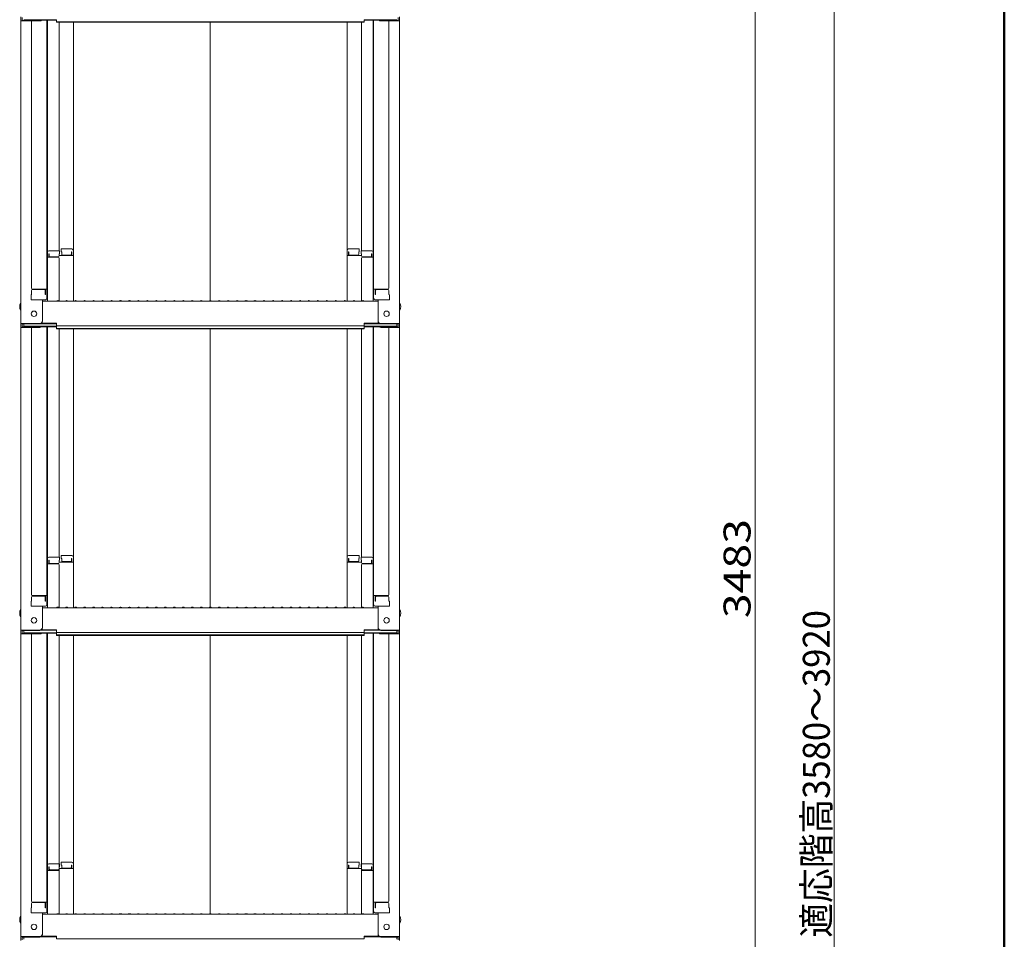
# Model space of a CAD drawing. Units: millimetres. Extents: x -2000 to 2000, y -1385 to 1385.
# Drawn here: x 742 to 1290, y -315 to 198 of the extents above; entities that cross this region are included whole.
import ezdxf

# ---------------------------------------------------------------- set-up
doc = ezdxf.new("R2010")
doc.units = ezdxf.units.MM
doc.header["$LTSCALE"] = 10
doc.layers.add('sunpou', color=7, linetype='Continuous')
doc.layers.add('zumenwaku', color=7, linetype='Continuous')
doc.styles.add('ＭＳ ゴシック', font='txt', dxfattribs={"height": 1})

msp = doc.modelspace()

# ---------------------------------------------------------------- linework, layer by layer
at = {"color": 7, "linetype": 'Continuous', "lineweight": 5}
for p, q in [((742.51, 199.36), (742.51, 197.19)), ((743.31, 199.09), (743.31, 197.46)), ((753.01, 197.46), (743.31, 197.46)), ((744.11, 197.84), (762.31, 197.84)), ((753.55, 197.56), (762.31, 197.56)), ((757.01, 197.56), (757.01, 42.6)), ((757.26, 68.33), (757.26, 197.56)), ((762.31, 196.38), (762.31, 197.84)), ((933.71, 196.38), (933.71, 197.84)), ((951.91, 197.84), (933.71, 197.84)), ((942.47, 197.56), (933.71, 197.56)), ((938.76, 68.33), (938.76, 197.56)), ((939.01, 197.56), (939.01, 42.6)), ((943.01, 197.46), (952.71, 197.46)), ((952.71, 199.09), (952.71, 197.46)), ((953.51, 199.36), (953.51, 197.19)), ((742.51, 197.19), (742.51, 28.56)), ((753.01, 197.19), (742.51, 197.19)), ((748.51, 197.19), (748.51, 48.22)), ((762.31, 196.65), (848.01, 196.65)), ((762.31, 196.38), (848.01, 196.38)), ((763.76, 196.38), (763.76, 69.13)), ((771.76, 69.3), (771.76, 196.38)), ((933.71, 196.65), (848.01, 196.65)), ((848.01, 41.31), (848.01, 196.38)), ((933.71, 196.38), (848.01, 196.38)), ((924.26, 69.3), (924.26, 196.38)), ((932.26, 196.38), (932.26, 69.13)), ((943.01, 197.19), (953.51, 197.19)), ((947.51, 197.19), (947.51, 48.22)), ((953.51, 197.19), (953.51, 28.56)), ((757.01, 67.3), (757.26, 67.3)), ((757.01, 67.3), (757.01, 62.55)), ((757.01, 67.27), (757.26, 67.27)), ((757.01, 63.02), (757.01, 67.27)), ((757.26, 68.33), (757.26, 40.96)), ((764.01, 69.13), (758.06, 69.13)), ((758.26, 67.45), (758.06, 67.45)), ((758.06, 67.45), (758.06, 65.46)), ((758.26, 67.45), (758.26, 66.21)), ((764.01, 67.45), (763.76, 67.45)), ((763.76, 67.45), (763.76, 66.21)), ((771.76, 66.43), (763.76, 66.43)), ((764.01, 69.13), (764.01, 67.45)), ((765.01, 70.1), (765.01, 68.42)), ((765.01, 70.1), (770.96, 70.1)), ((765.01, 68.42), (765.26, 68.42)), ((765.26, 68.42), (765.26, 67.17)), ((765.76, 66.67), (770.26, 66.67)), ((770.76, 68.42), (770.76, 67.17)), ((770.76, 68.42), (770.96, 68.42)), ((770.96, 68.42), (770.96, 66.43)), ((771.76, 69.3), (771.76, 40.96)), ((924.26, 69.3), (924.26, 40.96)), ((924.26, 66.43), (932.26, 66.43)), ((931.01, 70.1), (925.06, 70.1)), ((925.06, 68.42), (925.06, 66.43)), ((925.26, 68.42), (925.06, 68.42)), ((925.26, 68.42), (925.26, 67.17)), ((930.26, 66.67), (925.76, 66.67)), ((930.76, 68.42), (930.76, 67.17)), ((931.01, 68.42), (930.76, 68.42)), ((931.01, 70.1), (931.01, 68.42)), ((932.01, 69.13), (932.01, 67.45)), ((932.01, 69.13), (937.96, 69.13)), ((932.01, 67.45), (932.26, 67.45)), ((932.26, 67.45), (932.26, 66.21)), ((937.76, 67.45), (937.96, 67.45)), ((937.76, 67.45), (937.76, 66.21)), ((937.96, 67.45), (937.96, 65.46)), ((938.76, 68.33), (938.76, 40.96)), ((939.01, 67.3), (938.76, 67.3)), ((939.01, 67.27), (938.76, 67.27)), ((939.01, 67.3), (939.01, 62.55)), ((939.01, 63.02), (939.01, 67.27)), ((757.01, 63.02), (757.26, 63.02)), ((757.01, 62.55), (757.26, 62.55)), ((763.26, 65.46), (757.26, 65.46)), ((763.26, 65.71), (758.76, 65.71)), ((763.76, 41.03), (763.76, 64.96)), ((932.26, 41.03), (932.26, 64.96)), ((932.76, 65.71), (937.26, 65.71)), ((932.76, 65.46), (938.76, 65.46)), ((939.01, 63.02), (938.76, 63.02)), ((939.01, 62.55), (938.76, 62.55)), ((748.51, 44.65), (748.26, 44.56)), ((748.26, 41.8), (748.26, 44.56)), ((748.51, 44.65), (748.51, 46.97)), ((748.51, 46.97), (748.51, 44.65)), ((749.01, 47.72), (757.01, 47.72)), ((749.01, 47.47), (755.51, 47.47)), ((756.01, 44.65), (756.01, 46.97)), ((756.01, 44.65), (756.21, 44.65)), ((756.21, 44.65), (756.21, 47.72)), ((947.01, 47.72), (939.01, 47.72)), ((939.81, 44.65), (939.81, 47.72)), ((940.01, 44.65), (939.81, 44.65)), ((940.01, 44.65), (940.01, 46.97)), ((947.01, 47.47), (940.51, 47.47)), ((947.51, 46.97), (947.51, 44.65)), ((947.51, 44.65), (947.51, 46.97)), ((947.51, 44.65), (947.76, 44.56)), ((947.76, 41.8), (947.76, 44.56)), ((748.26, 41.8), (756.21, 41.8)), ((756.01, 41.8), (748.51, 41.8)), ((754.51, 29.79), (754.51, 41.8)), ((754.51, 40.96), (848.01, 40.96)), ((756.21, 41.8), (756.01, 41.8)), ((762.54, 41.18), (762.19, 40.98)), ((763.49, 41.18), (763.84, 40.98)), ((767.54, 41.18), (767.19, 40.98)), ((768.49, 41.18), (768.84, 40.98)), ((772.54, 41.18), (772.19, 40.98)), ((773.49, 41.18), (773.84, 40.98)), ((777.54, 41.18), (777.19, 40.98)), ((778.49, 41.18), (778.84, 40.98)), ((782.54, 41.18), (782.19, 40.98)), ((783.49, 41.18), (783.84, 40.98)), ((787.54, 41.18), (787.19, 40.98)), ((788.49, 41.18), (788.84, 40.98)), ((792.54, 41.18), (792.19, 40.98)), ((793.49, 41.18), (793.84, 40.98)), ((797.54, 41.18), (797.19, 40.98)), ((798.49, 41.18), (798.84, 40.98)), ((802.54, 41.18), (802.19, 40.98)), ((803.49, 41.18), (803.84, 40.98)), ((807.54, 41.18), (807.19, 40.98)), ((808.49, 41.18), (808.84, 40.98)), ((812.54, 41.18), (812.19, 40.98)), ((813.49, 41.18), (813.84, 40.98)), ((817.54, 41.18), (817.19, 40.98)), ((818.49, 41.18), (818.84, 40.98)), ((822.54, 41.18), (822.19, 40.98)), ((823.49, 41.18), (823.84, 40.98)), ((827.54, 41.18), (827.19, 40.98)), ((828.49, 41.18), (828.84, 40.98)), ((832.54, 41.18), (832.19, 40.98)), ((833.49, 41.18), (833.84, 40.98)), ((837.54, 41.18), (837.19, 40.98)), ((838.49, 41.18), (838.84, 40.98)), ((842.54, 41.18), (842.19, 40.98)), ((843.49, 41.18), (843.84, 40.98)), ((847.54, 41.18), (847.19, 40.98)), ((941.51, 40.96), (848.01, 40.96)), ((848.49, 41.18), (848.84, 40.98)), ((852.54, 41.18), (852.19, 40.98)), ((853.49, 41.18), (853.84, 40.98)), ((857.54, 41.18), (857.19, 40.98)), ((858.49, 41.18), (858.84, 40.98)), ((862.54, 41.18), (862.19, 40.98)), ((863.49, 41.18), (863.84, 40.98)), ((867.54, 41.18), (867.19, 40.98)), ((868.49, 41.18), (868.84, 40.98)), ((872.54, 41.18), (872.19, 40.98)), ((873.49, 41.18), (873.84, 40.98)), ((877.54, 41.18), (877.19, 40.98)), ((878.49, 41.18), (878.84, 40.98)), ((882.54, 41.18), (882.19, 40.98)), ((883.49, 41.18), (883.84, 40.98)), ((887.54, 41.18), (887.19, 40.98)), ((888.49, 41.18), (888.84, 40.98)), ((892.54, 41.18), (892.19, 40.98)), ((893.49, 41.18), (893.84, 40.98)), ((897.54, 41.18), (897.19, 40.98)), ((898.49, 41.18), (898.84, 40.98)), ((902.54, 41.18), (902.19, 40.98)), ((903.49, 41.18), (903.84, 40.98)), ((907.54, 41.18), (907.19, 40.98)), ((908.49, 41.18), (908.84, 40.98)), ((912.54, 41.18), (912.19, 40.98)), ((913.49, 41.18), (913.84, 40.98)), ((917.54, 41.18), (917.19, 40.98)), ((918.49, 41.18), (918.84, 40.98)), ((922.54, 41.18), (922.19, 40.98)), ((923.49, 41.18), (923.84, 40.98)), ((927.54, 41.18), (927.19, 40.98)), ((928.49, 41.18), (928.84, 40.98)), ((932.54, 41.18), (932.19, 40.98)), ((933.49, 41.18), (933.84, 40.98)), ((939.81, 41.8), (940.01, 41.8)), ((947.76, 41.8), (939.81, 41.8)), ((940.01, 41.8), (947.51, 41.8)), ((941.51, 29.79), (941.51, 41.8)), ((753.01, 28.56), (742.51, 28.56)), ((742.51, 28.56), (742.51, 26.39)), ((753.01, 28.29), (743.31, 28.29)), ((743.31, 28.29), (743.31, 26.66)), ((744.11, 28.29), (744.11, 27.04)), ((753.67, 28.44), (762.31, 28.44)), ((754.06, 28.71), (762.31, 28.71)), ((762.31, 27.25), (762.31, 28.71)), ((933.71, 27.25), (933.71, 28.71)), ((941.97, 28.71), (933.71, 28.71)), ((942.36, 28.44), (933.71, 28.44)), ((943.01, 28.56), (953.51, 28.56)), ((943.01, 28.29), (952.71, 28.29)), ((951.91, 28.29), (951.91, 27.04)), ((952.71, 28.29), (952.71, 26.66)), ((953.51, 28.56), (953.51, 26.39)), ((742.51, 26.39), (742.51, -142.24)), ((753.01, 26.39), (742.51, 26.39)), ((753.01, 26.66), (743.31, 26.66)), ((744.11, 27.04), (762.31, 27.04)), ((748.51, 26.39), (748.51, -122.58)), ((753.55, 26.77), (762.31, 26.77)), ((757.01, 26.77), (757.01, -128.2)), ((757.26, -102.46), (757.26, 26.77)), ((762.31, 27.25), (848.01, 27.25)), ((762.31, 25.58), (762.31, 27.04)), ((762.31, 25.85), (848.01, 25.85)), ((762.31, 25.58), (848.01, 25.58)), ((763.76, 25.58), (763.76, -101.66)), ((771.76, -101.5), (771.76, 25.58)), ((933.71, 27.25), (848.01, 27.25)), ((933.71, 25.85), (848.01, 25.85)), ((848.01, -129.49), (848.01, 25.58)), ((933.71, 25.58), (848.01, 25.58)), ((924.26, -101.5), (924.26, 25.58)), ((932.26, 25.58), (932.26, -101.66)), ((933.71, 25.58), (933.71, 27.04)), ((951.91, 27.04), (933.71, 27.04)), ((942.47, 26.77), (933.71, 26.77)), ((938.76, -102.46), (938.76, 26.77)), ((939.01, 26.77), (939.01, -128.2)), ((943.01, 26.66), (952.71, 26.66)), ((943.01, 26.39), (953.51, 26.39)), ((947.51, 26.39), (947.51, -122.58)), ((953.51, 26.39), (953.51, -142.24)), ((757.01, -103.5), (757.26, -103.5)), ((757.01, -103.5), (757.01, -108.25)), ((757.01, -103.53), (757.26, -103.53)), ((757.01, -107.78), (757.01, -103.53)), ((757.26, -102.46), (757.26, -129.84)), ((764.01, -101.66), (758.06, -101.66)), ((758.26, -103.34), (758.06, -103.34)), ((758.06, -103.34), (758.06, -105.34)), ((758.26, -103.34), (758.26, -104.59)), ((764.01, -103.34), (763.76, -103.34)), ((763.76, -103.34), (763.76, -104.59)), ((764.01, -101.66), (764.01, -103.34)), ((765.01, -100.7), (765.01, -102.38)), ((765.01, -100.7), (770.96, -100.7)), ((765.01, -102.38), (765.26, -102.38)), ((765.26, -102.38), (765.26, -103.63)), ((765.76, -104.13), (770.26, -104.13)), ((770.76, -102.38), (770.76, -103.63)), ((770.76, -102.38), (770.96, -102.38)), ((770.96, -102.38), (770.96, -104.37)), ((771.76, -101.5), (771.76, -129.84)), ((924.26, -101.5), (924.26, -129.84)), ((931.01, -100.7), (925.06, -100.7)), ((925.06, -102.38), (925.06, -104.37)), ((925.26, -102.38), (925.06, -102.38)), ((925.26, -102.38), (925.26, -103.63)), ((930.26, -104.13), (925.76, -104.13)), ((931.01, -102.38), (930.76, -102.38)), ((930.76, -102.38), (930.76, -103.63)), ((931.01, -100.7), (931.01, -102.38)), ((932.01, -101.66), (932.01, -103.34)), ((932.01, -101.66), (937.96, -101.66)), ((932.01, -103.34), (932.26, -103.34)), ((932.26, -103.34), (932.26, -104.59)), ((937.76, -103.34), (937.96, -103.34)), ((937.76, -103.34), (937.76, -104.59)), ((937.96, -103.34), (937.96, -105.34)), ((938.76, -102.46), (938.76, -129.84)), ((939.01, -103.5), (938.76, -103.5)), ((939.01, -103.53), (938.76, -103.53)), ((939.01, -103.5), (939.01, -108.25)), ((939.01, -107.78), (939.01, -103.53)), ((757.01, -107.78), (757.26, -107.78)), ((757.01, -108.25), (757.26, -108.25)), ((763.26, -105.34), (757.26, -105.34)), ((763.26, -105.09), (758.76, -105.09)), ((771.76, -104.37), (763.76, -104.37)), ((763.76, -129.77), (763.76, -105.84)), ((924.26, -104.37), (932.26, -104.37)), ((932.26, -129.77), (932.26, -105.84)), ((932.76, -105.09), (937.26, -105.09)), ((932.76, -105.34), (938.76, -105.34)), ((939.01, -107.78), (938.76, -107.78)), ((939.01, -108.25), (938.76, -108.25)), ((748.51, -126.15), (748.51, -123.83)), ((748.51, -123.83), (748.51, -126.15)), ((749.01, -123.08), (757.01, -123.08)), ((749.01, -123.33), (755.51, -123.33)), ((756.01, -126.15), (756.01, -123.83)), ((756.21, -126.15), (756.21, -123.08)), ((947.01, -123.08), (939.01, -123.08)), ((939.81, -126.15), (939.81, -123.08)), ((940.01, -126.15), (940.01, -123.83)), ((947.01, -123.33), (940.51, -123.33)), ((947.51, -123.83), (947.51, -126.15)), ((947.51, -126.15), (947.51, -123.83)), ((748.51, -126.15), (748.26, -126.24)), ((748.26, -129), (748.26, -126.24)), ((748.26, -129), (756.21, -129)), ((756.01, -129), (748.51, -129)), ((754.51, -141.01), (754.51, -129)), ((754.51, -129.84), (848.01, -129.84)), ((756.01, -126.15), (756.21, -126.15)), ((756.21, -129), (756.01, -129)), ((762.54, -129.61), (762.19, -129.82)), ((763.49, -129.61), (763.84, -129.82)), ((767.54, -129.61), (767.19, -129.82)), ((768.49, -129.61), (768.84, -129.82)), ((772.54, -129.61), (772.19, -129.82)), ((773.49, -129.61), (773.84, -129.82)), ((777.54, -129.61), (777.19, -129.82)), ((778.49, -129.61), (778.84, -129.82)), ((782.54, -129.61), (782.19, -129.82)), ((783.49, -129.61), (783.84, -129.82)), ((787.54, -129.61), (787.19, -129.82)), ((788.49, -129.61), (788.84, -129.82)), ((792.54, -129.61), (792.19, -129.82)), ((793.49, -129.61), (793.84, -129.82)), ((797.54, -129.61), (797.19, -129.82)), ((798.49, -129.61), (798.84, -129.82)), ((802.54, -129.61), (802.19, -129.82)), ((803.49, -129.61), (803.84, -129.82)), ((807.54, -129.61), (807.19, -129.82)), ((808.49, -129.61), (808.84, -129.82)), ((812.54, -129.61), (812.19, -129.82)), ((813.49, -129.61), (813.84, -129.82)), ((817.54, -129.61), (817.19, -129.82)), ((818.49, -129.61), (818.84, -129.82)), ((822.54, -129.61), (822.19, -129.82)), ((823.49, -129.61), (823.84, -129.82)), ((827.54, -129.61), (827.19, -129.82)), ((828.49, -129.61), (828.84, -129.82)), ((832.54, -129.61), (832.19, -129.82)), ((833.49, -129.61), (833.84, -129.82)), ((837.54, -129.61), (837.19, -129.82)), ((838.49, -129.61), (838.84, -129.82)), ((842.54, -129.61), (842.19, -129.82)), ((843.49, -129.61), (843.84, -129.82)), ((847.54, -129.61), (847.19, -129.82)), ((941.51, -129.84), (848.01, -129.84)), ((848.49, -129.61), (848.84, -129.82)), ((852.54, -129.61), (852.19, -129.82)), ((853.49, -129.61), (853.84, -129.82)), ((857.54, -129.61), (857.19, -129.82)), ((858.49, -129.61), (858.84, -129.82)), ((862.54, -129.61), (862.19, -129.82)), ((863.49, -129.61), (863.84, -129.82)), ((867.54, -129.61), (867.19, -129.82)), ((868.49, -129.61), (868.84, -129.82)), ((872.54, -129.61), (872.19, -129.82)), ((873.49, -129.61), (873.84, -129.82)), ((877.54, -129.61), (877.19, -129.82)), ((878.49, -129.61), (878.84, -129.82)), ((882.54, -129.61), (882.19, -129.82)), ((883.49, -129.61), (883.84, -129.82)), ((887.54, -129.61), (887.19, -129.82)), ((888.49, -129.61), (888.84, -129.82)), ((892.54, -129.61), (892.19, -129.82)), ((893.49, -129.61), (893.84, -129.82)), ((897.54, -129.61), (897.19, -129.82)), ((898.49, -129.61), (898.84, -129.82)), ((902.54, -129.61), (902.19, -129.82)), ((903.49, -129.61), (903.84, -129.82)), ((907.54, -129.61), (907.19, -129.82)), ((908.49, -129.61), (908.84, -129.82)), ((912.54, -129.61), (912.19, -129.82)), ((913.49, -129.61), (913.84, -129.82)), ((917.54, -129.61), (917.19, -129.82)), ((918.49, -129.61), (918.84, -129.82)), ((922.54, -129.61), (922.19, -129.82)), ((923.49, -129.61), (923.84, -129.82)), ((927.54, -129.61), (927.19, -129.82)), ((928.49, -129.61), (928.84, -129.82)), ((932.54, -129.61), (932.19, -129.82)), ((933.49, -129.61), (933.84, -129.82)), ((940.01, -126.15), (939.81, -126.15)), ((939.81, -129), (940.01, -129)), ((947.76, -129), (939.81, -129)), ((940.01, -129), (947.51, -129)), ((941.51, -141.01), (941.51, -129)), ((947.51, -126.15), (947.76, -126.24)), ((947.76, -129), (947.76, -126.24)), ((742.51, -142.24), (742.51, -144.41)), ((753.01, -142.24), (742.51, -142.24)), ((743.31, -142.51), (743.31, -144.13)), ((753.01, -142.51), (743.31, -142.51)), ((744.11, -142.51), (744.11, -143.76)), ((753.67, -142.36), (762.31, -142.36)), ((754.06, -142.09), (762.31, -142.09)), ((762.31, -143.55), (762.31, -142.09)), ((933.71, -143.55), (933.71, -142.09)), ((941.97, -142.09), (933.71, -142.09)), ((942.36, -142.36), (933.71, -142.36)), ((943.01, -142.24), (953.51, -142.24)), ((943.01, -142.51), (952.71, -142.51)), ((951.91, -142.51), (951.91, -143.76)), ((952.71, -142.51), (952.71, -144.13)), ((953.51, -142.24), (953.51, -144.41)), ((742.51, -144.41), (742.51, -313.04)), ((753.01, -144.41), (742.51, -144.41)), ((753.01, -144.13), (743.31, -144.13)), ((744.11, -143.76), (762.31, -143.76)), ((748.51, -144.41), (748.51, -293.38)), ((753.55, -144.03), (762.31, -144.03)), ((757.01, -144.03), (757.01, -299)), ((757.26, -273.26), (757.26, -144.03)), ((762.31, -143.55), (848.01, -143.55)), ((762.31, -145.22), (762.31, -143.76)), ((762.31, -144.95), (848.01, -144.95)), ((762.31, -145.22), (848.01, -145.22)), ((763.76, -145.22), (763.76, -300.64)), ((771.76, -300.64), (771.76, -145.22)), ((933.71, -143.55), (848.01, -143.55)), ((933.71, -144.95), (848.01, -144.95)), ((933.71, -145.22), (848.01, -145.22)), ((848.01, -300.29), (848.01, -145.22)), ((924.26, -300.64), (924.26, -145.22)), ((932.26, -145.22), (932.26, -300.64)), ((933.71, -145.22), (933.71, -143.76)), ((951.91, -143.76), (933.71, -143.76)), ((942.47, -144.03), (933.71, -144.03)), ((938.76, -273.26), (938.76, -144.03)), ((939.01, -144.03), (939.01, -299)), ((943.01, -144.13), (952.71, -144.13)), ((943.01, -144.41), (953.51, -144.41)), ((947.51, -144.41), (947.51, -293.38)), ((953.51, -144.41), (953.51, -313.04)), ((757.26, -273.26), (757.26, -300.64)), ((764.01, -272.46), (758.06, -272.46)), ((758.26, -274.14), (758.06, -274.14)), ((758.06, -274.14), (758.06, -276.14)), ((758.26, -274.14), (758.26, -275.39)), ((764.01, -274.14), (763.76, -274.14)), ((763.76, -274.14), (763.76, -275.39)), ((764.01, -272.46), (764.01, -274.14)), ((765.01, -271.5), (765.01, -273.18)), ((765.01, -271.5), (770.96, -271.5)), ((765.01, -273.18), (765.26, -273.18)), ((765.26, -273.18), (765.26, -274.43)), ((770.76, -273.18), (770.76, -274.43)), ((770.76, -273.18), (770.96, -273.18)), ((770.96, -273.18), (770.96, -275.17)), ((931.01, -271.5), (925.06, -271.5)), ((925.06, -273.18), (925.06, -275.17)), ((925.26, -273.18), (925.06, -273.18)), ((925.26, -273.18), (925.26, -274.43)), ((931.01, -273.18), (930.76, -273.18)), ((930.76, -273.18), (930.76, -274.43)), ((931.01, -271.5), (931.01, -273.18)), ((932.01, -272.46), (932.01, -274.14)), ((932.01, -272.46), (937.96, -272.46)), ((932.01, -274.14), (932.26, -274.14)), ((932.26, -274.14), (932.26, -275.39)), ((937.76, -274.14), (937.96, -274.14)), ((937.76, -274.14), (937.76, -275.39)), ((937.96, -274.14), (937.96, -276.14)), ((938.76, -273.26), (938.76, -300.64)), ((757.01, -274.3), (757.26, -274.3)), ((757.01, -274.3), (757.01, -279.05)), ((757.01, -274.33), (757.26, -274.33)), ((757.01, -278.58), (757.01, -274.33)), ((757.01, -278.58), (757.26, -278.58)), ((757.01, -279.05), (757.26, -279.05)), ((763.26, -276.14), (757.26, -276.14)), ((763.26, -275.89), (758.76, -275.89)), ((771.76, -275.17), (763.76, -275.17)), ((765.76, -274.93), (770.26, -274.93)), ((924.26, -275.17), (932.26, -275.17)), ((930.26, -274.93), (925.76, -274.93)), ((932.76, -275.89), (937.26, -275.89)), ((932.76, -276.14), (938.76, -276.14)), ((939.01, -274.3), (938.76, -274.3)), ((939.01, -274.33), (938.76, -274.33)), ((939.01, -278.58), (938.76, -278.58)), ((939.01, -279.05), (938.76, -279.05)), ((939.01, -274.3), (939.01, -279.05)), ((939.01, -278.58), (939.01, -274.33)), ((748.51, -296.95), (748.51, -294.63)), ((748.51, -294.63), (748.51, -296.95)), ((749.01, -293.88), (757.01, -293.88)), ((749.01, -294.13), (755.51, -294.13)), ((756.01, -296.95), (756.01, -294.63)), ((756.21, -296.95), (756.21, -293.88)), ((947.01, -293.88), (939.01, -293.88)), ((939.81, -296.95), (939.81, -293.88)), ((940.01, -296.95), (940.01, -294.63)), ((947.01, -294.13), (940.51, -294.13)), ((947.51, -294.63), (947.51, -296.95)), ((947.51, -296.95), (947.51, -294.63)), ((748.51, -296.95), (748.26, -297.04)), ((748.26, -299.8), (748.26, -297.04)), ((748.26, -299.8), (756.21, -299.8)), ((756.01, -299.8), (748.51, -299.8)), ((754.51, -311.81), (754.51, -299.8)), ((754.51, -300.64), (848.01, -300.64)), ((756.01, -296.95), (756.21, -296.95)), ((756.21, -299.8), (756.01, -299.8)), ((762.54, -300.41), (762.19, -300.62)), ((763.49, -300.41), (763.84, -300.62)), ((767.54, -300.41), (767.19, -300.62)), ((768.49, -300.41), (768.84, -300.62)), ((772.54, -300.41), (772.19, -300.62)), ((773.49, -300.41), (773.84, -300.62)), ((777.54, -300.41), (777.19, -300.62)), ((778.49, -300.41), (778.84, -300.62)), ((782.54, -300.41), (782.19, -300.62)), ((783.49, -300.41), (783.84, -300.62)), ((787.54, -300.41), (787.19, -300.62)), ((788.49, -300.41), (788.84, -300.62)), ((792.54, -300.41), (792.19, -300.62)), ((793.49, -300.41), (793.84, -300.62)), ((797.54, -300.41), (797.19, -300.62)), ((798.49, -300.41), (798.84, -300.62)), ((802.54, -300.41), (802.19, -300.62)), ((803.49, -300.41), (803.84, -300.62)), ((807.54, -300.41), (807.19, -300.62)), ((808.49, -300.41), (808.84, -300.62)), ((812.54, -300.41), (812.19, -300.62)), ((813.49, -300.41), (813.84, -300.62)), ((817.54, -300.41), (817.19, -300.62)), ((818.49, -300.41), (818.84, -300.62)), ((822.54, -300.41), (822.19, -300.62)), ((823.49, -300.41), (823.84, -300.62)), ((827.54, -300.41), (827.19, -300.62)), ((828.49, -300.41), (828.84, -300.62)), ((832.54, -300.41), (832.19, -300.62)), ((833.49, -300.41), (833.84, -300.62)), ((837.54, -300.41), (837.19, -300.62)), ((838.49, -300.41), (838.84, -300.62)), ((842.54, -300.41), (842.19, -300.62)), ((843.49, -300.41), (843.84, -300.62)), ((847.54, -300.41), (847.19, -300.62)), ((941.51, -300.64), (848.01, -300.64)), ((848.49, -300.41), (848.84, -300.62)), ((852.54, -300.41), (852.19, -300.62)), ((853.49, -300.41), (853.84, -300.62)), ((857.54, -300.41), (857.19, -300.62)), ((858.49, -300.41), (858.84, -300.62)), ((862.54, -300.41), (862.19, -300.62)), ((863.49, -300.41), (863.84, -300.62)), ((867.54, -300.41), (867.19, -300.62)), ((868.49, -300.41), (868.84, -300.62)), ((872.54, -300.41), (872.19, -300.62)), ((873.49, -300.41), (873.84, -300.62)), ((877.54, -300.41), (877.19, -300.62)), ((878.49, -300.41), (878.84, -300.62)), ((882.54, -300.41), (882.19, -300.62)), ((883.49, -300.41), (883.84, -300.62)), ((887.54, -300.41), (887.19, -300.62)), ((888.49, -300.41), (888.84, -300.62)), ((892.54, -300.41), (892.19, -300.62)), ((893.49, -300.41), (893.84, -300.62)), ((897.54, -300.41), (897.19, -300.62)), ((898.49, -300.41), (898.84, -300.62)), ((902.54, -300.41), (902.19, -300.62)), ((903.49, -300.41), (903.84, -300.62)), ((907.54, -300.41), (907.19, -300.62)), ((908.49, -300.41), (908.84, -300.62)), ((912.54, -300.41), (912.19, -300.62)), ((913.49, -300.41), (913.84, -300.62)), ((917.54, -300.41), (917.19, -300.62)), ((918.49, -300.41), (918.84, -300.62)), ((922.54, -300.41), (922.19, -300.62)), ((923.49, -300.41), (923.84, -300.62)), ((927.54, -300.41), (927.19, -300.62)), ((928.49, -300.41), (928.84, -300.62)), ((932.54, -300.41), (932.19, -300.62)), ((933.49, -300.41), (933.84, -300.62)), ((940.01, -296.95), (939.81, -296.95)), ((939.81, -299.8), (940.01, -299.8)), ((947.76, -299.8), (939.81, -299.8)), ((940.01, -299.8), (947.51, -299.8)), ((941.51, -311.81), (941.51, -299.8)), ((947.51, -296.95), (947.76, -297.04)), ((947.76, -299.8), (947.76, -297.04)), ((753.01, -313.04), (742.51, -313.04)), ((742.51, -313.04), (742.51, -315.21)), ((753.01, -313.31), (743.31, -313.31)), ((743.31, -313.31), (743.31, -314.93)), ((744.11, -313.31), (744.11, -314.56)), ((753.67, -313.16), (762.31, -313.16)), ((754.06, -312.89), (762.31, -312.89)), ((762.31, -314.35), (762.31, -312.89)), ((762.31, -314.35), (848.01, -314.35)), ((933.71, -314.35), (848.01, -314.35)), ((933.71, -314.35), (933.71, -312.89)), ((941.97, -312.89), (933.71, -312.89)), ((942.36, -313.16), (933.71, -313.16)), ((943.01, -313.04), (953.51, -313.04)), ((943.01, -313.31), (952.71, -313.31)), ((951.91, -313.31), (951.91, -314.56)), ((952.71, -313.31), (952.71, -314.93)), ((953.51, -313.04), (953.51, -315.21))]:
    msp.add_line(p, q, dxfattribs=at)
for centre in [(749.81, 33.96), (946.21, 33.96), (749.81, -136.84), (946.21, -136.84), (749.81, -307.64), (946.21, -307.64)]:
    msp.add_circle(centre, 1.5, dxfattribs=at)
for centre, radius, start, end in [((753.01, 198.69), 1.5, 270, 311.3702), ((753.01, 198.96), 1.5, 270, 291.114), ((943.01, 198.69), 1.5, 228.6298, 270), ((943.01, 198.96), 1.5, 248.886, 270), ((758.06, 68.33), 0.8, 90, 180), ((758.76, 66.21), 0.5, 180, 270), ((763.26, 66.21), 0.5, 270, 0), ((765.76, 67.17), 0.5, 180, 270), ((770.26, 67.17), 0.5, 270, 0), ((770.96, 69.3), 0.8, 0, 90), ((925.06, 69.3), 0.8, 90, 180), ((925.76, 67.17), 0.5, 180, 270), ((930.26, 67.17), 0.5, 270, 0), ((932.76, 66.21), 0.5, 180, 270), ((937.26, 66.21), 0.5, 270, 0), ((937.96, 68.33), 0.8, 0, 90), ((763.26, 64.96), 0.5, 0, 90), ((932.76, 64.96), 0.5, 90, 180), ((749.01, 48.22), 0.5, 180, 270), ((749.01, 46.97), 0.5, 90, 180), ((755.51, 46.97), 0.5, 0, 90), ((940.51, 46.97), 0.5, 90, 180), ((947.01, 48.22), 0.5, 270, 0), ((947.01, 46.97), 0.5, 0, 90), ((745.22, 37.96), 3.37, 143.5356, 216.4644), ((756.21, 42.6), 0.8, 270, 0), ((762.11, 41.11), 0.15, 270, 300.0682), ((763.01, 40.36), 0.95, 90, 120.0682), ((763.01, 40.36), 0.95, 59.9318, 90), ((763.91, 41.11), 0.15, 239.9318, 270), ((767.11, 41.11), 0.15, 270, 300.0682), ((768.01, 40.36), 0.95, 90, 120.0682), ((768.01, 40.36), 0.95, 59.9318, 90), ((768.91, 41.11), 0.15, 239.9318, 270), ((772.11, 41.11), 0.15, 270, 300.0682), ((773.01, 40.36), 0.95, 90, 120.0682), ((773.01, 40.36), 0.95, 59.9318, 90), ((773.91, 41.11), 0.15, 239.9318, 270), ((777.11, 41.11), 0.15, 270, 300.0682), ((778.01, 40.36), 0.95, 90, 120.0682), ((778.01, 40.36), 0.95, 59.9318, 90), ((778.91, 41.11), 0.15, 239.9318, 270), ((782.11, 41.11), 0.15, 270, 300.0682), ((783.01, 40.36), 0.95, 90, 120.0682), ((783.01, 40.36), 0.95, 59.9318, 90), ((783.91, 41.11), 0.15, 239.9318, 270), ((787.11, 41.11), 0.15, 270, 300.0682), ((788.01, 40.36), 0.95, 90, 120.0682), ((788.01, 40.36), 0.95, 59.9318, 90), ((788.91, 41.11), 0.15, 239.9318, 270), ((792.11, 41.11), 0.15, 270, 300.0682), ((793.01, 40.36), 0.95, 90, 120.0682), ((793.01, 40.36), 0.95, 59.9318, 90), ((793.91, 41.11), 0.15, 239.9318, 270), ((797.11, 41.11), 0.15, 270, 300.0682), ((798.01, 40.36), 0.95, 90, 120.0682), ((798.01, 40.36), 0.95, 59.9318, 90), ((798.91, 41.11), 0.15, 239.9318, 270), ((802.11, 41.11), 0.15, 270, 300.0682), ((803.01, 40.36), 0.95, 90, 120.0682), ((803.01, 40.36), 0.95, 59.9318, 90), ((803.91, 41.11), 0.15, 239.9318, 270), ((807.11, 41.11), 0.15, 270, 300.0682), ((808.01, 40.36), 0.95, 90, 120.0682), ((808.01, 40.36), 0.95, 59.9318, 90), ((808.91, 41.11), 0.15, 239.9318, 270), ((812.11, 41.11), 0.15, 270, 300.0682), ((813.01, 40.36), 0.95, 90, 120.0682), ((813.01, 40.36), 0.95, 59.9318, 90), ((813.91, 41.11), 0.15, 239.9318, 270), ((817.11, 41.11), 0.15, 270, 300.0682), ((818.01, 40.36), 0.95, 90, 120.0682), ((818.01, 40.36), 0.95, 59.9318, 90), ((818.91, 41.11), 0.15, 239.9318, 270), ((822.11, 41.11), 0.15, 270, 300.0682), ((823.01, 40.36), 0.95, 90, 120.0682), ((823.01, 40.36), 0.95, 59.9318, 90), ((823.91, 41.11), 0.15, 239.9318, 270), ((827.11, 41.11), 0.15, 270, 300.0682), ((828.01, 40.36), 0.95, 90, 120.0682), ((828.01, 40.36), 0.95, 59.9318, 90), ((828.91, 41.11), 0.15, 239.9318, 270), ((832.11, 41.11), 0.15, 270, 300.0682), ((833.01, 40.36), 0.95, 90, 120.0682), ((833.01, 40.36), 0.95, 59.9318, 90), ((833.91, 41.11), 0.15, 239.9318, 270), ((837.11, 41.11), 0.15, 270, 300.0682), ((838.01, 40.36), 0.95, 90, 120.0682), ((838.01, 40.36), 0.95, 59.9318, 90), ((838.91, 41.11), 0.15, 239.9318, 270), ((842.11, 41.11), 0.15, 270, 300.0682), ((843.01, 40.36), 0.95, 90, 120.0682), ((843.01, 40.36), 0.95, 59.9318, 90), ((843.91, 41.11), 0.15, 239.9318, 270), ((847.11, 41.11), 0.15, 270, 300.0682), ((848.01, 40.36), 0.95, 90, 120.0682), ((848.01, 40.36), 0.95, 59.9318, 90), ((848.91, 41.11), 0.15, 239.9318, 270), ((852.11, 41.11), 0.15, 270, 300.0682), ((853.01, 40.36), 0.95, 90, 120.0682), ((853.01, 40.36), 0.95, 59.9318, 90), ((853.91, 41.11), 0.15, 239.9318, 270), ((857.11, 41.11), 0.15, 270, 300.0682), ((858.01, 40.36), 0.95, 90, 120.0682), ((858.01, 40.36), 0.95, 59.9318, 90), ((858.91, 41.11), 0.15, 239.9318, 270), ((862.11, 41.11), 0.15, 270, 300.0682), ((863.01, 40.36), 0.95, 90, 120.0682), ((863.01, 40.36), 0.95, 59.9318, 90), ((863.91, 41.11), 0.15, 239.9318, 270), ((867.11, 41.11), 0.15, 270, 300.0682), ((868.01, 40.36), 0.95, 90, 120.0682), ((868.01, 40.36), 0.95, 59.9318, 90), ((868.91, 41.11), 0.15, 239.9318, 270), ((872.11, 41.11), 0.15, 270, 300.0682), ((873.01, 40.36), 0.95, 90, 120.0682), ((873.01, 40.36), 0.95, 59.9318, 90), ((873.91, 41.11), 0.15, 239.9318, 270), ((877.11, 41.11), 0.15, 270, 300.0682), ((878.01, 40.36), 0.95, 90, 120.0682), ((878.01, 40.36), 0.95, 59.9318, 90), ((878.91, 41.11), 0.15, 239.9318, 270), ((882.11, 41.11), 0.15, 270, 300.0682), ((883.01, 40.36), 0.95, 90, 120.0682), ((883.01, 40.36), 0.95, 59.9318, 90), ((883.91, 41.11), 0.15, 239.9318, 270), ((887.11, 41.11), 0.15, 270, 300.0682), ((888.01, 40.36), 0.95, 90, 120.0682), ((888.01, 40.36), 0.95, 59.9318, 90), ((888.91, 41.11), 0.15, 239.9318, 270), ((892.11, 41.11), 0.15, 270, 300.0682), ((893.01, 40.36), 0.95, 90, 120.0682), ((893.01, 40.36), 0.95, 59.9318, 90), ((893.91, 41.11), 0.15, 239.9318, 270), ((897.11, 41.11), 0.15, 270, 300.0682), ((898.01, 40.36), 0.95, 90, 120.0682), ((898.01, 40.36), 0.95, 59.9318, 90), ((898.91, 41.11), 0.15, 239.9318, 270), ((902.11, 41.11), 0.15, 270, 300.0682), ((903.01, 40.36), 0.95, 90, 120.0682), ((903.01, 40.36), 0.95, 59.9318, 90), ((903.91, 41.11), 0.15, 239.9318, 270), ((907.11, 41.11), 0.15, 270, 300.0682), ((908.01, 40.36), 0.95, 90, 120.0682), ((908.01, 40.36), 0.95, 59.9318, 90), ((908.91, 41.11), 0.15, 239.9318, 270), ((912.11, 41.11), 0.15, 270, 300.0682), ((913.01, 40.36), 0.95, 90, 120.0682), ((913.01, 40.36), 0.95, 59.9318, 90), ((913.91, 41.11), 0.15, 239.9318, 270), ((917.11, 41.11), 0.15, 270, 300.0682), ((918.01, 40.36), 0.95, 90, 120.0682), ((918.01, 40.36), 0.95, 59.9318, 90), ((918.91, 41.11), 0.15, 239.9318, 270), ((922.11, 41.11), 0.15, 270, 300.0682), ((923.01, 40.36), 0.95, 90, 120.0682), ((923.01, 40.36), 0.95, 59.9318, 90), ((923.91, 41.11), 0.15, 239.9318, 270), ((927.11, 41.11), 0.15, 270, 300.0682), ((928.01, 40.36), 0.95, 90, 120.0682), ((928.01, 40.36), 0.95, 59.9318, 90), ((928.91, 41.11), 0.15, 239.9318, 270), ((932.11, 41.11), 0.15, 270, 300.0682), ((933.01, 40.36), 0.95, 90, 120.0682), ((933.01, 40.36), 0.95, 59.9318, 90), ((933.91, 41.11), 0.15, 239.9318, 270), ((939.81, 42.6), 0.8, 180, 270), ((950.81, 37.96), 3.37, 323.5356, 36.4644), ((753.01, 30.06), 1.5, 270, 0), ((753.01, 29.79), 1.5, 270, 0), ((943.01, 30.06), 1.5, 180, 270), ((943.01, 29.79), 1.5, 180, 270), ((753.01, 27.89), 1.5, 270, 311.3702), ((753.01, 28.16), 1.5, 270, 291.114), ((943.01, 27.89), 1.5, 228.6298, 270), ((943.01, 28.16), 1.5, 248.886, 270), ((758.06, -102.46), 0.8, 90, 180), ((765.76, -103.63), 0.5, 180, 270), ((770.26, -103.63), 0.5, 270, 0), ((770.96, -101.5), 0.8, 0, 90), ((925.06, -101.5), 0.8, 90, 180), ((925.76, -103.63), 0.5, 180, 270), ((930.26, -103.63), 0.5, 270, 0), ((937.96, -102.46), 0.8, 0, 90), ((758.76, -104.59), 0.5, 180, 270), ((763.26, -104.59), 0.5, 270, 0), ((763.26, -105.84), 0.5, 0, 90), ((932.76, -104.59), 0.5, 180, 270), ((932.76, -105.84), 0.5, 90, 180), ((937.26, -104.59), 0.5, 270, 0), ((749.01, -122.58), 0.5, 180, 270), ((749.01, -123.83), 0.5, 90, 180), ((755.51, -123.83), 0.5, 0, 90), ((940.51, -123.83), 0.5, 90, 180), ((947.01, -122.58), 0.5, 270, 0), ((947.01, -123.83), 0.5, 0, 90), ((745.22, -132.84), 3.37, 143.5356, 216.4644), ((756.21, -128.2), 0.8, 270, 0), ((762.11, -129.69), 0.15, 270, 300.0682), ((763.01, -130.44), 0.95, 90, 120.0682), ((763.01, -130.44), 0.95, 59.9318, 90), ((763.91, -129.69), 0.15, 239.9318, 270), ((767.11, -129.69), 0.15, 270, 300.0682), ((768.01, -130.44), 0.95, 90, 120.0682), ((768.01, -130.44), 0.95, 59.9318, 90), ((768.91, -129.69), 0.15, 239.9318, 270), ((772.11, -129.69), 0.15, 270, 300.0682), ((773.01, -130.44), 0.95, 90, 120.0682), ((773.01, -130.44), 0.95, 59.9318, 90), ((773.91, -129.69), 0.15, 239.9318, 270), ((777.11, -129.69), 0.15, 270, 300.0682), ((778.01, -130.44), 0.95, 90, 120.0682), ((778.01, -130.44), 0.95, 59.9318, 90), ((778.91, -129.69), 0.15, 239.9318, 270), ((782.11, -129.69), 0.15, 270, 300.0682), ((783.01, -130.44), 0.95, 90, 120.0682), ((783.01, -130.44), 0.95, 59.9318, 90), ((783.91, -129.69), 0.15, 239.9318, 270), ((787.11, -129.69), 0.15, 270, 300.0682), ((788.01, -130.44), 0.95, 90, 120.0682), ((788.01, -130.44), 0.95, 59.9318, 90), ((788.91, -129.69), 0.15, 239.9318, 270), ((792.11, -129.69), 0.15, 270, 300.0682), ((793.01, -130.44), 0.95, 90, 120.0682), ((793.01, -130.44), 0.95, 59.9318, 90), ((793.91, -129.69), 0.15, 239.9318, 270), ((797.11, -129.69), 0.15, 270, 300.0682), ((798.01, -130.44), 0.95, 90, 120.0682), ((798.01, -130.44), 0.95, 59.9318, 90), ((798.91, -129.69), 0.15, 239.9318, 270), ((802.11, -129.69), 0.15, 270, 300.0682), ((803.01, -130.44), 0.95, 90, 120.0682), ((803.01, -130.44), 0.95, 59.9318, 90), ((803.91, -129.69), 0.15, 239.9318, 270), ((807.11, -129.69), 0.15, 270, 300.0682), ((808.01, -130.44), 0.95, 90, 120.0682), ((808.01, -130.44), 0.95, 59.9318, 90), ((808.91, -129.69), 0.15, 239.9318, 270), ((812.11, -129.69), 0.15, 270, 300.0682), ((813.01, -130.44), 0.95, 90, 120.0682), ((813.01, -130.44), 0.95, 59.9318, 90), ((813.91, -129.69), 0.15, 239.9318, 270), ((817.11, -129.69), 0.15, 270, 300.0682), ((818.01, -130.44), 0.95, 90, 120.0682), ((818.01, -130.44), 0.95, 59.9318, 90), ((818.91, -129.69), 0.15, 239.9318, 270), ((822.11, -129.69), 0.15, 270, 300.0682), ((823.01, -130.44), 0.95, 90, 120.0682), ((823.01, -130.44), 0.95, 59.9318, 90), ((823.91, -129.69), 0.15, 239.9318, 270), ((827.11, -129.69), 0.15, 270, 300.0682), ((828.01, -130.44), 0.95, 90, 120.0682), ((828.01, -130.44), 0.95, 59.9318, 90), ((828.91, -129.69), 0.15, 239.9318, 270), ((832.11, -129.69), 0.15, 270, 300.0682), ((833.01, -130.44), 0.95, 90, 120.0682), ((833.01, -130.44), 0.95, 59.9318, 90), ((833.91, -129.69), 0.15, 239.9318, 270), ((837.11, -129.69), 0.15, 270, 300.0682), ((838.01, -130.44), 0.95, 90, 120.0682), ((838.01, -130.44), 0.95, 59.9318, 90), ((838.91, -129.69), 0.15, 239.9318, 270), ((842.11, -129.69), 0.15, 270, 300.0682), ((843.01, -130.44), 0.95, 90, 120.0682), ((843.01, -130.44), 0.95, 59.9318, 90), ((843.91, -129.69), 0.15, 239.9318, 270), ((847.11, -129.69), 0.15, 270, 300.0682), ((848.01, -130.44), 0.95, 90, 120.0682), ((848.01, -130.44), 0.95, 59.9318, 90), ((848.91, -129.69), 0.15, 239.9318, 270), ((852.11, -129.69), 0.15, 270, 300.0682), ((853.01, -130.44), 0.95, 90, 120.0682), ((853.01, -130.44), 0.95, 59.9318, 90), ((853.91, -129.69), 0.15, 239.9318, 270), ((857.11, -129.69), 0.15, 270, 300.0682), ((858.01, -130.44), 0.95, 90, 120.0682), ((858.01, -130.44), 0.95, 59.9318, 90), ((858.91, -129.69), 0.15, 239.9318, 270), ((862.11, -129.69), 0.15, 270, 300.0682), ((863.01, -130.44), 0.95, 90, 120.0682), ((863.01, -130.44), 0.95, 59.9318, 90), ((863.91, -129.69), 0.15, 239.9318, 270), ((867.11, -129.69), 0.15, 270, 300.0682), ((868.01, -130.44), 0.95, 90, 120.0682), ((868.01, -130.44), 0.95, 59.9318, 90), ((868.91, -129.69), 0.15, 239.9318, 270), ((872.11, -129.69), 0.15, 270, 300.0682), ((873.01, -130.44), 0.95, 90, 120.0682), ((873.01, -130.44), 0.95, 59.9318, 90), ((873.91, -129.69), 0.15, 239.9318, 270), ((877.11, -129.69), 0.15, 270, 300.0682), ((878.01, -130.44), 0.95, 90, 120.0682), ((878.01, -130.44), 0.95, 59.9318, 90), ((878.91, -129.69), 0.15, 239.9318, 270), ((882.11, -129.69), 0.15, 270, 300.0682), ((883.01, -130.44), 0.95, 90, 120.0682), ((883.01, -130.44), 0.95, 59.9318, 90), ((883.91, -129.69), 0.15, 239.9318, 270), ((887.11, -129.69), 0.15, 270, 300.0682), ((888.01, -130.44), 0.95, 90, 120.0682), ((888.01, -130.44), 0.95, 59.9318, 90), ((888.91, -129.69), 0.15, 239.9318, 270), ((892.11, -129.69), 0.15, 270, 300.0682), ((893.01, -130.44), 0.95, 90, 120.0682), ((893.01, -130.44), 0.95, 59.9318, 90), ((893.91, -129.69), 0.15, 239.9318, 270), ((897.11, -129.69), 0.15, 270, 300.0682), ((898.01, -130.44), 0.95, 90, 120.0682), ((898.01, -130.44), 0.95, 59.9318, 90), ((898.91, -129.69), 0.15, 239.9318, 270), ((902.11, -129.69), 0.15, 270, 300.0682), ((903.01, -130.44), 0.95, 90, 120.0682), ((903.01, -130.44), 0.95, 59.9318, 90), ((903.91, -129.69), 0.15, 239.9318, 270), ((907.11, -129.69), 0.15, 270, 300.0682), ((908.01, -130.44), 0.95, 90, 120.0682), ((908.01, -130.44), 0.95, 59.9318, 90), ((908.91, -129.69), 0.15, 239.9318, 270), ((912.11, -129.69), 0.15, 270, 300.0682), ((913.01, -130.44), 0.95, 90, 120.0682), ((913.01, -130.44), 0.95, 59.9318, 90), ((913.91, -129.69), 0.15, 239.9318, 270), ((917.11, -129.69), 0.15, 270, 300.0682), ((918.01, -130.44), 0.95, 90, 120.0682), ((918.01, -130.44), 0.95, 59.9318, 90), ((918.91, -129.69), 0.15, 239.9318, 270), ((922.11, -129.69), 0.15, 270, 300.0682), ((923.01, -130.44), 0.95, 90, 120.0682), ((923.01, -130.44), 0.95, 59.9318, 90), ((923.91, -129.69), 0.15, 239.9318, 270), ((927.11, -129.69), 0.15, 270, 300.0682), ((928.01, -130.44), 0.95, 90, 120.0682), ((928.01, -130.44), 0.95, 59.9318, 90), ((928.91, -129.69), 0.15, 239.9318, 270), ((932.11, -129.69), 0.15, 270, 300.0682), ((933.01, -130.44), 0.95, 90, 120.0682), ((933.01, -130.44), 0.95, 59.9318, 90), ((933.91, -129.69), 0.15, 239.9318, 270), ((939.81, -128.2), 0.8, 180, 270), ((950.81, -132.84), 3.37, 323.5356, 36.4644), ((753.01, -140.74), 1.5, 270, 0), ((753.01, -141.01), 1.5, 270, 0), ((943.01, -140.74), 1.5, 180, 270), ((943.01, -141.01), 1.5, 180, 270), ((753.01, -142.91), 1.5, 270, 311.3702), ((753.01, -142.63), 1.5, 270, 291.114), ((943.01, -142.91), 1.5, 228.6298, 270), ((943.01, -142.63), 1.5, 248.886, 270), ((758.06, -273.26), 0.8, 90, 180), ((770.96, -272.3), 0.8, 0, 90), ((925.06, -272.3), 0.8, 90, 180), ((937.96, -273.26), 0.8, 0, 90), ((758.76, -275.39), 0.5, 180, 270), ((763.26, -275.39), 0.5, 270, 0), ((763.26, -276.64), 0.5, 0, 90), ((765.76, -274.43), 0.5, 180, 270), ((770.26, -274.43), 0.5, 270, 0), ((925.76, -274.43), 0.5, 180, 270), ((930.26, -274.43), 0.5, 270, 0), ((932.76, -275.39), 0.5, 180, 270), ((932.76, -276.64), 0.5, 90, 180), ((937.26, -275.39), 0.5, 270, 0), ((749.01, -293.38), 0.5, 180, 270), ((749.01, -294.63), 0.5, 90, 180), ((755.51, -294.63), 0.5, 0, 90), ((940.51, -294.63), 0.5, 90, 180), ((947.01, -293.38), 0.5, 270, 0), ((947.01, -294.63), 0.5, 0, 90), ((745.22, -303.64), 3.37, 143.5356, 216.4644), ((756.21, -299), 0.8, 270, 0), ((762.11, -300.49), 0.15, 270, 300.0682), ((763.01, -301.24), 0.95, 90, 120.0682), ((763.01, -301.24), 0.95, 59.9318, 90), ((763.91, -300.49), 0.15, 239.9318, 270), ((767.11, -300.49), 0.15, 270, 300.0682), ((768.01, -301.24), 0.95, 90, 120.0682), ((768.01, -301.24), 0.95, 59.9318, 90), ((768.91, -300.49), 0.15, 239.9318, 270), ((772.11, -300.49), 0.15, 270, 300.0682), ((773.01, -301.24), 0.95, 90, 120.0682), ((773.01, -301.24), 0.95, 59.9318, 90), ((773.91, -300.49), 0.15, 239.9318, 270), ((777.11, -300.49), 0.15, 270, 300.0682), ((778.01, -301.24), 0.95, 90, 120.0682), ((778.01, -301.24), 0.95, 59.9318, 90), ((778.91, -300.49), 0.15, 239.9318, 270), ((782.11, -300.49), 0.15, 270, 300.0682), ((783.01, -301.24), 0.95, 90, 120.0682), ((783.01, -301.24), 0.95, 59.9318, 90), ((783.91, -300.49), 0.15, 239.9318, 270), ((787.11, -300.49), 0.15, 270, 300.0682), ((788.01, -301.24), 0.95, 90, 120.0682), ((788.01, -301.24), 0.95, 59.9318, 90), ((788.91, -300.49), 0.15, 239.9318, 270), ((792.11, -300.49), 0.15, 270, 300.0682), ((793.01, -301.24), 0.95, 90, 120.0682), ((793.01, -301.24), 0.95, 59.9318, 90), ((793.91, -300.49), 0.15, 239.9318, 270), ((797.11, -300.49), 0.15, 270, 300.0682), ((798.01, -301.24), 0.95, 90, 120.0682), ((798.01, -301.24), 0.95, 59.9318, 90), ((798.91, -300.49), 0.15, 239.9318, 270), ((802.11, -300.49), 0.15, 270, 300.0682), ((803.01, -301.24), 0.95, 90, 120.0682), ((803.01, -301.24), 0.95, 59.9318, 90), ((803.91, -300.49), 0.15, 239.9318, 270), ((807.11, -300.49), 0.15, 270, 300.0682), ((808.01, -301.24), 0.95, 90, 120.0682), ((808.01, -301.24), 0.95, 59.9318, 90), ((808.91, -300.49), 0.15, 239.9318, 270), ((812.11, -300.49), 0.15, 270, 300.0682), ((813.01, -301.24), 0.95, 90, 120.0682), ((813.01, -301.24), 0.95, 59.9318, 90), ((813.91, -300.49), 0.15, 239.9318, 270), ((817.11, -300.49), 0.15, 270, 300.0682), ((818.01, -301.24), 0.95, 90, 120.0682), ((818.01, -301.24), 0.95, 59.9318, 90), ((818.91, -300.49), 0.15, 239.9318, 270), ((822.11, -300.49), 0.15, 270, 300.0682), ((823.01, -301.24), 0.95, 90, 120.0682), ((823.01, -301.24), 0.95, 59.9318, 90), ((823.91, -300.49), 0.15, 239.9318, 270), ((827.11, -300.49), 0.15, 270, 300.0682), ((828.01, -301.24), 0.95, 90, 120.0682), ((828.01, -301.24), 0.95, 59.9318, 90), ((828.91, -300.49), 0.15, 239.9318, 270), ((832.11, -300.49), 0.15, 270, 300.0682), ((833.01, -301.24), 0.95, 90, 120.0682), ((833.01, -301.24), 0.95, 59.9318, 90), ((833.91, -300.49), 0.15, 239.9318, 270), ((837.11, -300.49), 0.15, 270, 300.0682), ((838.01, -301.24), 0.95, 90, 120.0682), ((838.01, -301.24), 0.95, 59.9318, 90), ((838.91, -300.49), 0.15, 239.9318, 270), ((842.11, -300.49), 0.15, 270, 300.0682), ((843.01, -301.24), 0.95, 90, 120.0682), ((843.01, -301.24), 0.95, 59.9318, 90), ((843.91, -300.49), 0.15, 239.9318, 270), ((847.11, -300.49), 0.15, 270, 300.0682), ((848.01, -301.24), 0.95, 90, 120.0682), ((848.01, -301.24), 0.95, 59.9318, 90), ((848.91, -300.49), 0.15, 239.9318, 270), ((852.11, -300.49), 0.15, 270, 300.0682), ((853.01, -301.24), 0.95, 90, 120.0682), ((853.01, -301.24), 0.95, 59.9318, 90), ((853.91, -300.49), 0.15, 239.9318, 270), ((857.11, -300.49), 0.15, 270, 300.0682), ((858.01, -301.24), 0.95, 90, 120.0682), ((858.01, -301.24), 0.95, 59.9318, 90), ((858.91, -300.49), 0.15, 239.9318, 270), ((862.11, -300.49), 0.15, 270, 300.0682), ((863.01, -301.24), 0.95, 90, 120.0682), ((863.01, -301.24), 0.95, 59.9318, 90), ((863.91, -300.49), 0.15, 239.9318, 270), ((867.11, -300.49), 0.15, 270, 300.0682), ((868.01, -301.24), 0.95, 90, 120.0682), ((868.01, -301.24), 0.95, 59.9318, 90), ((868.91, -300.49), 0.15, 239.9318, 270), ((872.11, -300.49), 0.15, 270, 300.0682), ((873.01, -301.24), 0.95, 90, 120.0682), ((873.01, -301.24), 0.95, 59.9318, 90), ((873.91, -300.49), 0.15, 239.9318, 270), ((877.11, -300.49), 0.15, 270, 300.0682), ((878.01, -301.24), 0.95, 90, 120.0682), ((878.01, -301.24), 0.95, 59.9318, 90), ((878.91, -300.49), 0.15, 239.9318, 270), ((882.11, -300.49), 0.15, 270, 300.0682), ((883.01, -301.24), 0.95, 90, 120.0682), ((883.01, -301.24), 0.95, 59.9318, 90), ((883.91, -300.49), 0.15, 239.9318, 270), ((887.11, -300.49), 0.15, 270, 300.0682), ((888.01, -301.24), 0.95, 90, 120.0682), ((888.01, -301.24), 0.95, 59.9318, 90), ((888.91, -300.49), 0.15, 239.9318, 270), ((892.11, -300.49), 0.15, 270, 300.0682), ((893.01, -301.24), 0.95, 90, 120.0682), ((893.01, -301.24), 0.95, 59.9318, 90), ((893.91, -300.49), 0.15, 239.9318, 270), ((897.11, -300.49), 0.15, 270, 300.0682), ((898.01, -301.24), 0.95, 90, 120.0682), ((898.01, -301.24), 0.95, 59.9318, 90), ((898.91, -300.49), 0.15, 239.9318, 270), ((902.11, -300.49), 0.15, 270, 300.0682), ((903.01, -301.24), 0.95, 90, 120.0682), ((903.01, -301.24), 0.95, 59.9318, 90), ((903.91, -300.49), 0.15, 239.9318, 270), ((907.11, -300.49), 0.15, 270, 300.0682), ((908.01, -301.24), 0.95, 90, 120.0682), ((908.01, -301.24), 0.95, 59.9318, 90), ((908.91, -300.49), 0.15, 239.9318, 270), ((912.11, -300.49), 0.15, 270, 300.0682), ((913.01, -301.24), 0.95, 90, 120.0682), ((913.01, -301.24), 0.95, 59.9318, 90), ((913.91, -300.49), 0.15, 239.9318, 270), ((917.11, -300.49), 0.15, 270, 300.0682), ((918.01, -301.24), 0.95, 90, 120.0682), ((918.01, -301.24), 0.95, 59.9318, 90), ((918.91, -300.49), 0.15, 239.9318, 270), ((922.11, -300.49), 0.15, 270, 300.0682), ((923.01, -301.24), 0.95, 90, 120.0682), ((923.01, -301.24), 0.95, 59.9318, 90), ((923.91, -300.49), 0.15, 239.9318, 270), ((927.11, -300.49), 0.15, 270, 300.0682), ((928.01, -301.24), 0.95, 90, 120.0682), ((928.01, -301.24), 0.95, 59.9318, 90), ((928.91, -300.49), 0.15, 239.9318, 270), ((932.11, -300.49), 0.15, 270, 300.0682), ((933.01, -301.24), 0.95, 90, 120.0682), ((933.01, -301.24), 0.95, 59.9318, 90), ((933.91, -300.49), 0.15, 239.9318, 270), ((939.81, -299), 0.8, 180, 270), ((950.81, -303.64), 3.37, 323.5356, 36.4644), ((753.01, -311.54), 1.5, 270, 0), ((753.01, -311.81), 1.5, 270, 0), ((943.01, -311.54), 1.5, 180, 270), ((943.01, -311.81), 1.5, 180, 270)]:
    msp.add_arc(centre, radius, start, end, dxfattribs=at)
at = {"layer": 'sunpou', "color": 1, "linetype": 'Continuous', "lineweight": 5}
for p, q in [((1151.46, 752.96), (1151.46, -978.54)), ((1195.61, 742.23), (1195.61, -1207.77))]:
    msp.add_line(p, q, dxfattribs=at)
at = {"layer": 'zumenwaku', "color": 6, "linetype": 'Continuous', "lineweight": 50}
msp.add_line((1290.33, 1385), (1290.33, -1385), dxfattribs=at)

# ---------------------------------------------------------------- texts
at = {"layer": 'sunpou', "color": 2, "linetype": 'Continuous', "lineweight": 18, "style": 'ＭＳ ゴシック'}
for s, height, width, p in [('3483', 15.011, 1.215077, (1148.96, -135.64)), ('適応階高3580～3920', 15.0114, 0.944171, (1193.11, -313.63))]:
    msp.add_text(s, height=height, rotation=90, dxfattribs=dict(at, width=width)).set_placement(p)

doc.saveas('drawing.dxf')
